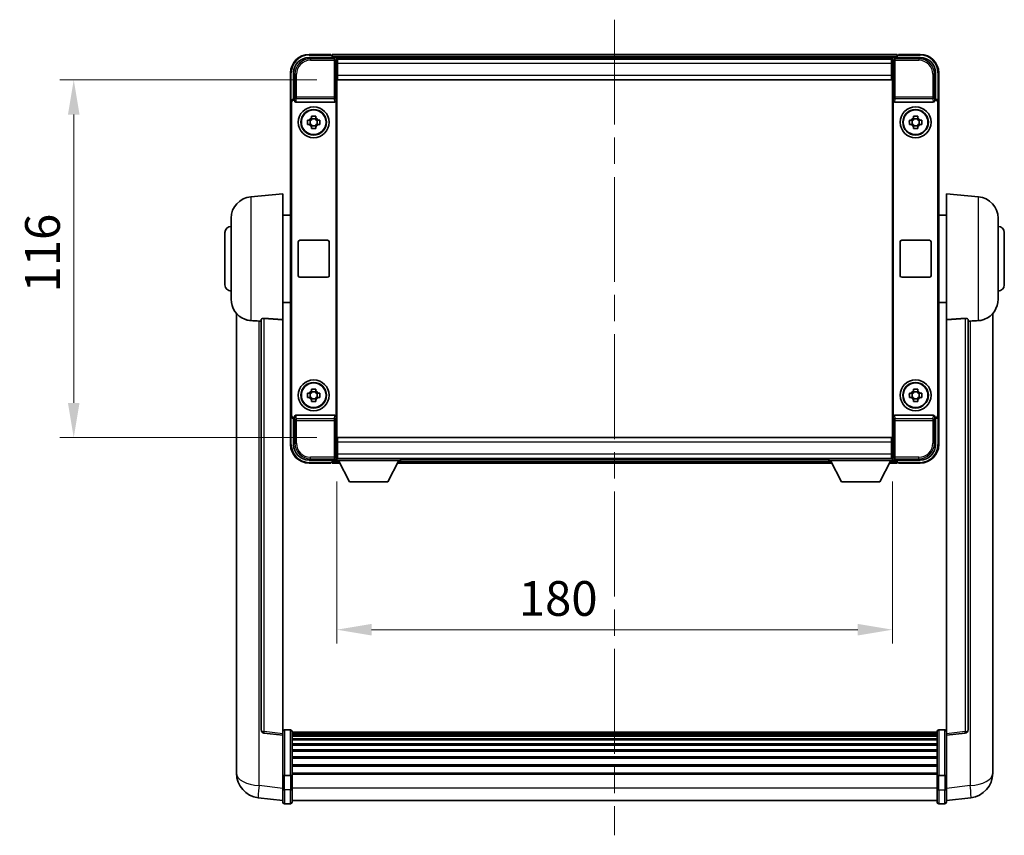
# Model space of a CAD drawing. Units: millimetres. Extents: x 0 to 9650, y 0 to 1686.
# Drawn here: x 3735 to 4054, y 445 to 709 of the extents above; entities that cross this region are included whole.
import ezdxf

# ---------------------------------------------------------------- set-up
doc = ezdxf.new("R2010")
doc.units = ezdxf.units.MM
doc.header["$LTSCALE"] = 6
doc.linetypes.add('CHAIN', pattern=[0.3543, 0.2362, -0.0295, 0.0591, -0.0295])
doc.layers.get('Defpoints').update_dxf_attribs({"lineweight": 25})
for name, color, linetype, lineweight in [('Centerline (ISO)', 131, 'Continuous', 18), ('Dimension (ISO)', 7, 'Continuous', 18), ('Visible (ISO)', 7, 'Continuous', 35), ('Visible Narrow (ISO)', 7, 'Continuous', 25)]:
    doc.layers.add(name, color=color, linetype=linetype, lineweight=lineweight)
doc.styles.add('Note Text (TK)', font='txt')
doc.dimstyles.new('Default - Method 1b (TK)', dxfattribs={"dimscale": 6, "dimtxt": 2.5, "dimasz": 2.5, "dimexe": 1, "dimexo": 1.5, "dimgap": 1, "dimtad": 1, "dimtoh": 1, "dimrnd": 1e-08, "dimdsep": 46, "dimtxsty": 'Note Text (TK)', "dimcen": 0.09, "dimdle": 5, "dimclrd": 100, "dimclre": 100, "dimclrt": 7, "dimadec": 1, "dimazin": 1, "dimtfac": 1, "dimtmove": 0, "dimatfit": 3, "dimfxl": 1, "dimtolj": 1, "dimlwd": -1, "dimlwe": -1, "dimarcsym": 0})

# ---------------------------------------------------------------- blocks, each defined once
blk = doc.blocks.new('*D78')
at = {"layer": 'Defpoints', "color": 0}
for p in [(3837.73, 689.69), (3752.23, 573.69), (3837.73, 573.69)]:
    blk.add_point(p, dxfattribs=at)
at = {"layer": 'Dimension (ISO)', "color": 100}
for p, q in [((3830.98, 689.69), (3747.73, 689.69)), ((3752.23, 678.44), (3752.23, 584.94)), ((3830.98, 573.69), (3747.73, 573.69))]:
    blk.add_line(p, q, dxfattribs=at)
for points in [[(3750.36, 678.44), (3754.11, 678.44), (3752.23, 689.69)], [(3750.36, 584.94), (3754.11, 584.94), (3752.23, 573.69)]]:
    blk.add_solid(points, dxfattribs=at)
at = {"layer": 'Dimension (ISO)', "color": 7, "insert": (3742.11, 620.73), "char_height": 11.25, "attachment_point": 4, "rotation": 90, "style": 'Note Text (TK)'}
blk.add_mtext('\\A1;116', dxfattribs=at)
blk = doc.blocks.new('*D79')
at = {"layer": 'Defpoints', "color": 0}
for p in [(3837.48, 566.24), (4017.48, 566.24), (4017.48, 511.44)]:
    blk.add_point(p, dxfattribs=at)
at = {"layer": 'Dimension (ISO)', "color": 100}
for p, q in [((3837.48, 559.49), (3837.48, 506.94)), ((4017.48, 559.49), (4017.48, 506.94)), ((3848.73, 511.44), (4006.23, 511.44))]:
    blk.add_line(p, q, dxfattribs=at)
for points in [[(3848.73, 513.31), (3848.73, 509.56), (3837.48, 511.44)], [(4006.23, 513.31), (4006.23, 509.56), (4017.48, 511.44)]]:
    blk.add_solid(points, dxfattribs=at)
at = {"layer": 'Dimension (ISO)', "color": 7, "insert": (3896.41, 521.56), "char_height": 11.25, "attachment_point": 4, "style": 'Note Text (TK)'}
blk.add_mtext('\\A1;180', dxfattribs=at)

msp = doc.modelspace()

# ---------------------------------------------------------------- linework, layer by layer
at = {"layer": 'Centerline (ISO)', "linetype": 'CHAIN', "ltscale": 23.990969}
msp.add_line((3927.4809, 709.188), (3927.4809, 444.7772), dxfattribs=at)
at = {"layer": 'Visible (ISO)'}
for p, q in [((3828.4779, 696.938), (3836.9812, 696.938)), ((3835.4809, 697.938), (3828.4809, 697.938)), ((3835.4809, 697.938), (3835.4809, 697.738)), ((3835.7309, 697.738), (3835.4809, 697.738)), ((4018.9809, 697.938), (3835.9809, 697.938)), ((3835.9809, 697.638), (3835.9809, 697.938)), ((3835.9809, 697.638), (3835.9809, 697.188)), ((3835.9809, 697.488), (3835.9809, 696.938)), ((4017.5478, 696.688), (3837.4141, 696.688)), ((3837.4809, 696.4383), (3837.4809, 690.938)), ((3837.7309, 696.438), (3837.4809, 696.438)), ((3837.4809, 695.438), (3837.7309, 695.438)), ((3837.7309, 694.938), (3837.7309, 696.438)), ((4017.2309, 696.438), (3837.7309, 696.438)), ((4017.4809, 696.438), (4017.2309, 696.438)), ((4017.2309, 696.438), (4017.2309, 694.938)), ((4017.2309, 695.438), (4017.4809, 695.438)), ((4017.4809, 690.938), (4017.4809, 696.4383)), ((4017.9806, 696.938), (4026.484, 696.938)), ((4018.9809, 697.938), (4018.9809, 697.638)), ((4018.9809, 697.188), (4018.9809, 697.638)), ((4018.9809, 696.938), (4018.9809, 697.488)), ((4019.4809, 697.738), (4019.2309, 697.738)), ((4026.4809, 697.938), (4019.4809, 697.938)), ((4019.4809, 697.738), (4019.4809, 697.938)), ((3837.7309, 692.838), (3837.4809, 692.838)), ((3837.7309, 694.938), (3837.7309, 691.188)), ((4017.2309, 691.188), (4017.2309, 694.938)), ((4017.2309, 693.5085), (4017.4105, 693.688)), ((4017.4809, 692.838), (4017.2309, 692.838)), ((4017.4105, 693.688), (4017.4105, 692.838)), ((4017.4809, 693.688), (4017.4105, 693.688)), ((3822.4809, 691.938), (3822.4809, 682.4386)), ((3823.4809, 683.438), (3823.4809, 691.9411)), ((3837.4809, 690.938), (3837.4809, 572.438)), ((3837.7309, 689.688), (3837.7309, 691.188)), ((4017.2309, 689.688), (3837.7309, 689.688)), ((4017.2309, 691.188), (4017.2309, 689.688)), ((4017.4809, 572.438), (4017.4809, 690.938)), ((4031.4809, 691.9411), (4031.4809, 683.438)), ((4032.4809, 682.4386), (4032.4809, 691.938)), ((3823.4803, 683.438), (3823.4809, 683.438)), ((3823.4809, 683.438), (3823.7428, 683.1761)), ((3823.7422, 683.1761), (3823.7428, 683.1761)), ((3823.7428, 683.1761), (3823.7428, 682.9497)), ((3837.219, 580.4263), (3837.219, 682.9497)), ((4017.7428, 682.9497), (4017.7428, 580.4263)), ((4031.4809, 683.438), (4031.219, 683.1761)), ((4031.219, 682.9497), (4031.219, 683.1761)), ((4031.219, 683.1761), (4031.2196, 683.1761)), ((4031.4809, 683.438), (4031.4815, 683.438)), ((3822.4809, 580.9374), (3822.4809, 682.4386)), ((3822.7428, 581.1993), (3822.7428, 682.1767)), ((3824.2388, 682.438), (3836.7231, 682.438)), ((4018.2388, 682.438), (4030.7231, 682.438)), ((4032.219, 682.1767), (4032.219, 581.1993)), ((4032.4809, 682.4386), (4032.4809, 580.9374)), ((3827.9703, 676.6547), (3828.5891, 676.6547)), ((3828.8242, 676.6547), (3828.8242, 675.2213)), ((3829.2643, 677.3298), (3829.2643, 677.9487)), ((3830.6976, 677.0948), (3829.2643, 677.0948)), ((3830.6976, 677.9487), (3830.6976, 677.3298)), ((3831.1377, 676.6547), (3831.1377, 675.2213)), ((3831.3727, 676.6547), (3831.9916, 676.6547)), ((4022.9703, 676.6547), (4023.5891, 676.6547)), ((4023.8242, 676.6547), (4023.8242, 675.2213)), ((4024.2643, 677.3298), (4024.2643, 677.9487)), ((4025.6976, 677.0948), (4024.2643, 677.0948)), ((4025.6976, 677.9487), (4025.6976, 677.3298)), ((4026.1377, 676.6547), (4026.1377, 675.2213)), ((4026.3727, 676.6547), (4026.9916, 676.6547)), ((3828.5891, 675.2213), (3827.9703, 675.2213)), ((3829.2643, 674.7812), (3830.6976, 674.7812)), ((3829.2643, 673.9273), (3829.2643, 674.5462)), ((3830.6976, 674.5462), (3830.6976, 673.9273)), ((3831.9916, 675.2213), (3831.3727, 675.2213)), ((4023.5891, 675.2213), (4022.9703, 675.2213)), ((4024.2643, 674.7812), (4025.6976, 674.7812)), ((4024.2643, 673.9273), (4024.2643, 674.5462)), ((4025.6976, 674.5462), (4025.6976, 673.9273)), ((4026.9916, 675.2213), (4026.3727, 675.2213)), ((3809.6208, 651.7816), (3819.9809, 652.688)), ((3819.9809, 652.688), (3819.9809, 611.9254)), ((4034.9809, 611.9254), (4034.9809, 652.688)), ((4045.341, 651.7816), (4034.9809, 652.688)), ((3803.2309, 618.5678), (3803.2309, 644.8083)), ((3819.9809, 645.838), (3822.4809, 645.838)), ((4034.9809, 645.838), (4032.4809, 645.838)), ((4051.7309, 644.8083), (4051.7309, 618.5678)), ((3801.2309, 623.188), (3801.2309, 640.188)), ((4053.7309, 640.188), (4053.7309, 623.188)), ((3824.9809, 626.188), (3824.9809, 637.188)), ((3825.4809, 637.688), (3834.4809, 637.688)), ((3834.9809, 637.188), (3834.9809, 626.188)), ((4019.9809, 626.188), (4019.9809, 637.188)), ((4020.4809, 637.688), (4029.4809, 637.688)), ((4029.9809, 637.188), (4029.9809, 626.188)), ((3834.4809, 625.688), (3825.4809, 625.688)), ((4029.4809, 625.688), (4020.4809, 625.688)), ((3819.9809, 617.538), (3822.4809, 617.538)), ((4034.9809, 617.538), (4032.4809, 617.538)), ((3804.9809, 613.9377), (3804.9809, 469.7915)), ((4049.9809, 469.7915), (4049.9809, 613.9377)), ((3812.9809, 612.0226), (3812.9809, 478.9238)), ((3819.9809, 477.6886), (3819.9809, 611.9254)), ((4034.9809, 611.9254), (4034.9809, 477.6886)), ((4041.9809, 478.9238), (4041.9809, 612.0226)), ((3827.9703, 588.1547), (3828.5891, 588.1547)), ((3828.8242, 588.1547), (3828.8242, 586.7213)), ((3829.2643, 588.8298), (3829.2643, 589.4487)), ((3830.6976, 588.5948), (3829.2643, 588.5948)), ((3830.6976, 589.4487), (3830.6976, 588.8298)), ((3831.1377, 588.1547), (3831.1377, 586.7213)), ((3831.3727, 588.1547), (3831.9916, 588.1547)), ((4022.9703, 588.1547), (4023.5891, 588.1547)), ((4023.8242, 588.1547), (4023.8242, 586.7213)), ((4024.2643, 588.8298), (4024.2643, 589.4487)), ((4025.6976, 588.5948), (4024.2643, 588.5948)), ((4025.6976, 589.4487), (4025.6976, 588.8298)), ((4026.1377, 588.1547), (4026.1377, 586.7213)), ((4026.3727, 588.1547), (4026.9916, 588.1547)), ((3828.5891, 586.7213), (3827.9703, 586.7213)), ((3829.2643, 586.2812), (3830.6976, 586.2812)), ((3829.2643, 585.4273), (3829.2643, 586.0462)), ((3830.6976, 586.0462), (3830.6976, 585.4273)), ((3831.9916, 586.7213), (3831.3727, 586.7213)), ((4023.5891, 586.7213), (4022.9703, 586.7213)), ((4024.2643, 586.2812), (4025.6976, 586.2812)), ((4024.2643, 585.4273), (4024.2643, 586.0462)), ((4025.6976, 586.0462), (4025.6976, 585.4273)), ((4026.9916, 586.7213), (4026.3727, 586.7213)), ((3822.4809, 580.9374), (3822.4809, 571.438)), ((3836.7231, 580.938), (3824.2388, 580.938)), ((4030.7231, 580.938), (4018.2388, 580.938)), ((4032.4809, 571.438), (4032.4809, 580.9374)), ((3823.4809, 579.938), (3823.4803, 579.938)), ((3823.4809, 579.938), (3823.7428, 580.1999)), ((3823.4809, 571.435), (3823.4809, 579.938)), ((3823.7428, 580.1999), (3823.7422, 580.1999)), ((3823.7428, 580.4263), (3823.7428, 580.1999)), ((4031.219, 580.1999), (4031.219, 580.4263)), ((4031.4809, 579.938), (4031.219, 580.1999)), ((4031.2196, 580.1999), (4031.219, 580.1999)), ((4031.4815, 579.938), (4031.4809, 579.938)), ((4031.4809, 579.938), (4031.4809, 571.435)), ((3837.4809, 572.438), (3837.4809, 566.9377)), ((3837.7309, 573.688), (4017.2309, 573.688)), ((3837.7309, 572.188), (3837.7309, 573.688)), ((3837.7309, 572.188), (3837.7309, 568.438)), ((4017.2309, 573.688), (4017.2309, 572.188)), ((4017.2309, 568.438), (4017.2309, 572.188)), ((4017.4809, 566.9377), (4017.4809, 572.438)), ((3837.4809, 570.538), (3837.7309, 570.538)), ((3837.7309, 567.938), (3837.4809, 567.938)), ((3837.7309, 566.938), (3837.7309, 568.438)), ((4017.2309, 570.538), (4017.4809, 570.538)), ((4017.2309, 568.438), (4017.2309, 566.938)), ((4017.4809, 567.938), (4017.2309, 567.938)), ((3836.9812, 566.438), (3828.4779, 566.438)), ((3828.4809, 565.438), (3835.4809, 565.438)), ((3835.4809, 565.638), (3835.4809, 565.438)), ((3835.4809, 565.638), (3835.7309, 565.638)), ((3835.9809, 566.438), (3835.9809, 565.888)), ((3835.9809, 566.188), (3835.9809, 565.738)), ((3835.9809, 565.438), (3835.9809, 565.738)), ((3835.9809, 565.438), (3838.3925, 565.438)), ((3837.4141, 566.688), (3837.4809, 566.688)), ((3837.4809, 566.938), (3837.7309, 566.938)), ((3837.4809, 566.938), (3837.4809, 566.238)), ((3837.4809, 566.938), (3858.0809, 566.938)), ((3837.4809, 566.238), (3858.0809, 566.238)), ((3837.7309, 566.938), (4017.2309, 566.938)), ((3841.5309, 559.338), (3837.9809, 566.238)), ((3854.0309, 559.338), (3857.5809, 566.238)), ((3857.1693, 565.438), (3997.7925, 565.438)), ((3858.0809, 566.938), (3858.0809, 566.238)), ((3858.0809, 566.688), (3996.8809, 566.688)), ((3996.8809, 566.938), (3996.8809, 566.238)), ((3996.8809, 566.938), (4017.4809, 566.938)), ((3996.8809, 566.238), (4017.4809, 566.238)), ((4000.9309, 559.338), (3997.3809, 566.238)), ((4013.4309, 559.338), (4016.9809, 566.238)), ((4016.5693, 565.438), (4018.9809, 565.438)), ((4017.2309, 566.938), (4017.4809, 566.938)), ((4017.4809, 566.938), (4017.4809, 566.238)), ((4017.4809, 566.688), (4017.5478, 566.688)), ((4026.484, 566.438), (4017.9806, 566.438)), ((4018.9809, 565.888), (4018.9809, 566.438)), ((4018.9809, 565.738), (4018.9809, 566.188)), ((4018.9809, 565.738), (4018.9809, 565.438)), ((4019.2309, 565.638), (4019.4809, 565.638)), ((4019.4809, 565.438), (4019.4809, 565.638)), ((4019.4809, 565.438), (4026.4809, 565.438)), ((3841.5309, 559.338), (3854.0309, 559.338)), ((4000.9309, 559.338), (4013.4309, 559.338)), ((3822.4809, 478.9497), (3820.4809, 478.9497)), ((4032.4809, 478.9497), (4034.4809, 478.9497)), ((3819.9809, 477.2039), (3813.863, 477.9308)), ((3819.9809, 477.6886), (3819.9809, 477.2039)), ((3819.9809, 477.2039), (3819.9809, 465.0336)), ((3822.9809, 478.4497), (3822.9809, 464.2577)), ((4031.9809, 478.1797), (3822.9809, 478.1797)), ((4031.9809, 477.9481), (3822.9809, 477.9481)), ((4031.9809, 477.9363), (3822.9809, 477.9363)), ((4031.9809, 477.6648), (3822.9809, 477.6648)), ((4031.9809, 477.2136), (3822.9809, 477.2136)), ((4031.9809, 476.9034), (3822.9809, 476.9034)), ((4031.9809, 476.0334), (3822.9809, 476.0334)), ((4031.9809, 475.687), (3822.9809, 475.687)), ((4031.9809, 464.2577), (4031.9809, 478.4497)), ((4034.9809, 477.2039), (4041.0989, 477.9308)), ((4034.9809, 477.2039), (4034.9809, 477.6886)), ((4034.9809, 465.0336), (4034.9809, 477.2039)), ((4031.9809, 474.4317), (3822.9809, 474.4317)), ((4031.9809, 474.0526), (3822.9809, 474.0526)), ((4031.9809, 472.4572), (3822.9809, 472.4572)), ((3804.9809, 467.7264), (3804.9809, 469.7915)), ((4031.9809, 472.0499), (3822.9809, 472.0499)), ((4031.9809, 470.1697), (3822.9809, 470.1697)), ((4031.9809, 469.7397), (3822.9809, 469.7397)), ((4049.9809, 469.7915), (4049.9809, 467.7264)), ((3804.9809, 466.7), (3804.9809, 464.9055)), ((4031.9809, 467.6389), (3822.9809, 467.6389)), ((4031.9809, 467.1922), (3822.9809, 467.1922)), ((4049.9809, 464.9055), (4049.9809, 466.7)), ((3819.9809, 464.2577), (3819.9809, 465.0336)), ((3819.9809, 464.2577), (3819.9809, 459.7772)), ((3822.4809, 464.1559), (3820.4809, 464.1559)), ((4031.9809, 464.9416), (3822.9809, 464.9416)), ((4031.9809, 464.5712), (3822.9809, 464.5712)), ((3822.9809, 459.7772), (3822.9809, 464.2577)), ((4031.9809, 464.2577), (4031.9809, 459.7772)), ((4032.4809, 464.1559), (4034.4809, 464.1559)), ((4034.9809, 465.0336), (4034.9809, 464.2577)), ((4034.9809, 459.7772), (4034.9809, 464.2577)), ((3819.9809, 455.5272), (3819.9809, 459.7772)), ((3822.9809, 459.7772), (3822.9809, 455.5272)), ((4031.9809, 455.5272), (4031.9809, 459.7772)), ((4034.9809, 459.7772), (4034.9809, 455.5272)), ((3819.9809, 456.012), (3812.0316, 456.962)), ((4034.9809, 456.012), (4042.9303, 456.962)), ((3822.4809, 455.0272), (3820.4809, 455.0272)), ((4031.9809, 456.0272), (3822.9809, 456.0272)), ((4032.4809, 455.0272), (4034.4809, 455.0272))]:
    msp.add_line(p, q, dxfattribs=at)
for centre, radius in [((3829.9809, 675.938), 5), ((3829.9809, 675.938), 4.15), ((3829.9809, 675.938), 4.0013), ((4024.9809, 675.938), 5), ((4024.9809, 675.938), 4.15), ((4024.9809, 675.938), 4.0013), ((3829.9809, 587.438), 5), ((3829.9809, 587.438), 4.15), ((3829.9809, 587.438), 4.0013), ((4024.9809, 587.438), 5), ((4024.9809, 587.438), 4.15), ((4024.9809, 587.438), 4.0013)]:
    msp.add_circle(centre, radius, dxfattribs=at)
for centre, radius, start, end in [((3828.4809, 691.938), 6, 90, 180), ((3835.7309, 697.488), 0.25, 0, 53.130102), ((4019.2309, 697.488), 0.25, 126.869898, 180), ((4026.4809, 691.938), 6, 0, 90), ((3829.9809, 675.938), 1.5655, 117.245031, 152.754969), ((3829.9809, 675.938), 1.5655, 27.245031, 62.754969), ((4024.9809, 675.938), 1.5655, 117.245031, 152.754969), ((4024.9809, 675.938), 1.5655, 27.245031, 62.754969), ((3829.9809, 675.938), 1.5655, 207.245031, 242.754969), ((3829.9809, 675.938), 1.5655, 297.245031, 332.754969), ((4024.9809, 675.938), 1.5655, 207.245031, 242.754969), ((4024.9809, 675.938), 1.5655, 297.245031, 332.754969), ((3810.2309, 644.8083), 7, 95, 180), ((4044.7309, 644.8083), 7, 0, 85), ((3803.2309, 640.188), 2, 90, 180), ((4051.7309, 640.188), 2, 0, 90), ((3825.4809, 637.188), 0.5, 90, 180), ((3834.4809, 637.188), 0.5, 0, 90), ((4020.4809, 637.188), 0.5, 90, 180), ((4029.4809, 637.188), 0.5, 0, 90), ((3825.4809, 626.188), 0.5, 180, 270), ((3834.4809, 626.188), 0.5, 270, 0), ((4020.4809, 626.188), 0.5, 180, 270), ((4029.4809, 626.188), 0.5, 270, 0), ((3803.2309, 623.188), 2, 180, 270), ((4051.7309, 623.188), 2, 270, 0), ((3810.2309, 618.5678), 7, 180, 248.257044), ((4044.7309, 618.5678), 7, 291.742956, 0), ((3829.9809, 587.438), 1.5655, 117.245031, 152.754969), ((3829.9809, 587.438), 1.5655, 27.245031, 62.754969), ((4024.9809, 587.438), 1.5655, 117.245031, 152.754969), ((4024.9809, 587.438), 1.5655, 27.245031, 62.754969), ((3829.9809, 587.438), 1.5655, 207.245031, 242.754969), ((3829.9809, 587.438), 1.5655, 297.245031, 332.754969), ((4024.9809, 587.438), 1.5655, 207.245031, 242.754969), ((4024.9809, 587.438), 1.5655, 297.245031, 332.754969), ((3828.4809, 571.438), 6, 180, 270), ((4026.4809, 571.438), 6, 270, 0), ((3835.7309, 565.888), 0.25, 306.869898, 0), ((4019.2309, 565.888), 0.25, 180, 233.130102), ((3813.9809, 478.9238), 1, 180, 263.22423), ((3820.4809, 478.4497), 0.5, 90, 180), ((3822.4809, 478.4497), 0.5, 0, 90), ((4032.4809, 478.4497), 0.5, 90, 180), ((4034.4809, 478.4497), 0.5, 0, 90), ((4040.9809, 478.9238), 1, 276.77577, 0), ((3812.9809, 464.9055), 8, 180, 263.184806), ((4041.9809, 464.9055), 8, 276.815194, 0), ((3820.4809, 455.5272), 0.5, 180, 270), ((3822.4809, 455.5272), 0.5, 270, 0), ((4032.4809, 455.5272), 0.5, 180, 270), ((4034.4809, 455.5272), 0.5, 270, 0)]:
    msp.add_arc(centre, radius, start, end, dxfattribs=at)
for centre, major_axis, ratio, start_param, end_param in [((3828.484, 691.935), (-3.5398, 3.5398), 0.99878277, 5.49839613, 7.06797448), ((3836.9806, 696.4377), (0.354, 0.354), 0.99878277, 5.49839613, 7.06797448), ((4017.9812, 696.4377), (-0.354, 0.354), 0.99878277, 5.49839613, 7.06797448), ((4026.4779, 691.935), (3.5398, 3.5398), 0.99878277, 5.49839613, 7.06797448), ((3823.4815, 682.4374), (-0.708, 0.708), 0.99878277, 5.49839613, 7.06797448), ((3823.7435, 682.1755), (-0.708, 0.708), 0.99878277, 5.49839613, 7.06797448), ((3824.2431, 682.9542), (-0.0697, -0.5117), 0.96815944, 4.8522561, 6.41439087), ((3836.7187, 682.9542), (0.0697, -0.5117), 0.96815944, 6.15197975, 7.71411451), ((4018.2431, 682.9542), (-0.0697, -0.5117), 0.96815944, 4.8522561, 6.41439087), ((4030.7187, 682.9542), (0.0697, -0.5117), 0.96815944, 6.15197975, 7.71411451), ((4031.2184, 682.1755), (0.708, 0.708), 0.99878277, 5.49839613, 7.06797448), ((4031.4803, 682.4374), (0.708, 0.708), 0.99878277, 5.49839613, 7.06797448), ((3823.4815, 580.9386), (-0.708, -0.708), 0.99878277, 5.49839613, 7.06797448), ((3823.7435, 581.2005), (-0.708, -0.708), 0.99878277, 5.49839613, 7.06797448), ((3824.2431, 580.4219), (-0.0697, 0.5117), 0.96815944, 6.15197975, 7.71411451), ((3836.7187, 580.4219), (0.0697, 0.5117), 0.96815944, 4.8522561, 6.41439087), ((4018.2431, 580.4219), (-0.0697, 0.5117), 0.96815944, 6.15197975, 7.71411451), ((4030.7187, 580.4219), (0.0697, 0.5117), 0.96815944, 4.8522561, 6.41439087), ((4031.2184, 581.2005), (0.708, -0.708), 0.99878277, 5.49839613, 7.06797448), ((4031.4803, 580.9386), (0.708, -0.708), 0.99878277, 5.49839613, 7.06797448), ((3828.484, 571.4411), (-3.5398, -3.5398), 0.99878277, 5.49839613, 7.06797448), ((4026.4779, 571.4411), (3.5398, -3.5398), 0.99878277, 5.49839613, 7.06797448), ((3836.9806, 566.9383), (0.354, -0.354), 0.99878277, 5.49839613, 7.06797448), ((4017.9812, 566.9383), (-0.354, -0.354), 0.99878277, 5.49839613, 7.06797448)]:
    msp.add_ellipse(centre, major_axis=major_axis, ratio=ratio, start_param=start_param, end_param=end_param, dxfattribs=at)
for points, knots in [([(3835.7309, 697.738), (3835.7668, 697.738), (3835.8045, 697.7299), (3835.8534, 697.7066), (3835.8677, 697.6979), (3835.8809, 697.688)], [0.1703131202, 0.1703131202, 0.1703131202, 0.1703131202, 0.1810677517, 0.1810677517, 0.1858570013, 0.1858570013, 0.1858570013, 0.1858570013]), ([(4019.0809, 697.688), (4019.0942, 697.6979), (4019.1085, 697.7066), (4019.1574, 697.7299), (4019.1951, 697.738), (4019.2309, 697.738)], [0.0412271589, 0.0412271589, 0.0412271589, 0.0412271589, 0.0460164086, 0.0460164086, 0.0567710401, 0.0567710401, 0.0567710401, 0.0567710401]), ([(3827.9703, 675.2213), (3827.9629, 675.4681), (3827.9595, 675.7117), (3827.9595, 676.1644), (3827.9629, 676.4079), (3827.9703, 676.6547)], [4.331071921, 4.331071921, 4.331071921, 4.331071921, 4.398975087, 4.398975087, 4.466878254, 4.466878254, 4.466878254, 4.466878254]), ([(3829.2643, 677.9487), (3829.5111, 677.956), (3829.7546, 677.9594), (3830.2073, 677.9594), (3830.4508, 677.956), (3830.6976, 677.9487)], [4.331071921, 4.331071921, 4.331071921, 4.331071921, 4.398975087, 4.398975087, 4.466878254, 4.466878254, 4.466878254, 4.466878254]), ([(3831.9916, 676.6547), (3831.9989, 676.4079), (3832.0023, 676.1644), (3832.0023, 675.7117), (3831.9989, 675.4681), (3831.9916, 675.2213)], [4.331071921, 4.331071921, 4.331071921, 4.331071921, 4.398975087, 4.398975087, 4.466878254, 4.466878254, 4.466878254, 4.466878254]), ([(4022.9703, 675.2213), (4022.9629, 675.4681), (4022.9595, 675.7117), (4022.9595, 676.1644), (4022.9629, 676.4079), (4022.9703, 676.6547)], [4.331071921, 4.331071921, 4.331071921, 4.331071921, 4.398975087, 4.398975087, 4.466878254, 4.466878254, 4.466878254, 4.466878254]), ([(4024.2643, 677.9487), (4024.5111, 677.956), (4024.7546, 677.9594), (4025.2073, 677.9594), (4025.4508, 677.956), (4025.6976, 677.9487)], [4.331071921, 4.331071921, 4.331071921, 4.331071921, 4.398975087, 4.398975087, 4.466878254, 4.466878254, 4.466878254, 4.466878254]), ([(4026.9916, 676.6547), (4026.9989, 676.4079), (4027.0023, 676.1644), (4027.0023, 675.7117), (4026.9989, 675.4681), (4026.9916, 675.2213)], [4.331071921, 4.331071921, 4.331071921, 4.331071921, 4.398975087, 4.398975087, 4.466878254, 4.466878254, 4.466878254, 4.466878254]), ([(3830.6976, 673.9273), (3830.4508, 673.92), (3830.2073, 673.9166), (3829.7546, 673.9166), (3829.5111, 673.92), (3829.2643, 673.9273)], [4.331071921, 4.331071921, 4.331071921, 4.331071921, 4.398975087, 4.398975087, 4.466878254, 4.466878254, 4.466878254, 4.466878254]), ([(4025.6976, 673.9273), (4025.4508, 673.92), (4025.2073, 673.9166), (4024.7546, 673.9166), (4024.5111, 673.92), (4024.2643, 673.9273)], [4.331071921, 4.331071921, 4.331071921, 4.331071921, 4.398975087, 4.398975087, 4.466878254, 4.466878254, 4.466878254, 4.466878254]), ([(3807.6378, 612.0658), (3807.75, 612.0211), (3807.8655, 611.979), (3808.4949, 611.7719), (3809.0455, 611.6662), (3809.6208, 611.6339)], [-4.49329069, -4.49329069, -4.49329069, -4.49329069, -4.442199692, -4.442199692, -4.222488194, -4.222488194, -4.222488194, -4.222488194]), ([(3809.6208, 611.6339), (3809.6244, 611.6337), (3809.628, 611.6335), (3810.4705, 611.5862), (3811.3906, 611.5316), (3812.2837, 611.4577)], [2.102258604, 2.102258604, 2.102258604, 2.102258604, 2.10340374, 2.10340374, 2.370180755, 2.370180755, 2.370180755, 2.370180755]), ([(3812.9809, 612.0226), (3812.9812, 612.0656), (3813.0005, 612.1112), (3813.0921, 612.2072), (3813.1731, 612.257), (3813.3554, 612.3208), (3813.4491, 612.3439), (3813.6124, 612.3633), (3813.6706, 612.3672), (3813.7841, 612.369), (3813.8391, 612.3674), (3813.8938, 612.3634)], [0.192845303, 0.192845303, 0.192845303, 0.192845303, 0.240507365, 0.240507365, 0.297130074, 0.297130074, 0.334079186, 0.334079186, 0.352553742, 0.352553742, 0.369009283, 0.369009283, 0.369009283, 0.369009283]), ([(4041.0681, 612.3634), (4041.1228, 612.3674), (4041.1778, 612.369), (4041.2913, 612.3672), (4041.3495, 612.3633), (4041.5128, 612.3439), (4041.6065, 612.3208), (4041.7887, 612.257), (4041.8698, 612.2072), (4041.9614, 612.1112), (4041.9807, 612.0656), (4041.9809, 612.0226)], [0.3759847, 0.3759847, 0.3759847, 0.3759847, 0.392440242, 0.392440242, 0.410914798, 0.410914798, 0.44786391, 0.44786391, 0.504486619, 0.504486619, 0.552148681, 0.552148681, 0.552148681, 0.552148681]), ([(4042.6782, 611.4577), (4043.5713, 611.5316), (4044.4913, 611.5862), (4045.3338, 611.6335), (4045.3374, 611.6337), (4045.341, 611.6339)], [2.57632281, 2.57632281, 2.57632281, 2.57632281, 2.843099825, 2.843099825, 2.844244962, 2.844244962, 2.844244962, 2.844244962]), ([(4045.341, 611.6339), (4045.8557, 611.6628), (4046.3502, 611.7503), (4046.9898, 611.941), (4047.16, 612.0005), (4047.3241, 612.066)], [-8.358650844, -8.358650844, -8.358650844, -8.358650844, -8.190003506, -8.190003506, -8.126003536, -8.126003536, -8.126003536, -8.126003536]), ([(3827.9703, 586.7213), (3827.9629, 586.9681), (3827.9595, 587.2117), (3827.9595, 587.6644), (3827.9629, 587.9079), (3827.9703, 588.1547)], [4.331071921, 4.331071921, 4.331071921, 4.331071921, 4.398975087, 4.398975087, 4.466878254, 4.466878254, 4.466878254, 4.466878254]), ([(3829.2643, 589.4487), (3829.5111, 589.456), (3829.7546, 589.4594), (3830.2073, 589.4594), (3830.4508, 589.456), (3830.6976, 589.4487)], [4.331071921, 4.331071921, 4.331071921, 4.331071921, 4.398975087, 4.398975087, 4.466878254, 4.466878254, 4.466878254, 4.466878254]), ([(3831.9916, 588.1547), (3831.9989, 587.9079), (3832.0023, 587.6644), (3832.0023, 587.2117), (3831.9989, 586.9681), (3831.9916, 586.7213)], [4.331071921, 4.331071921, 4.331071921, 4.331071921, 4.398975087, 4.398975087, 4.466878254, 4.466878254, 4.466878254, 4.466878254]), ([(4022.9703, 586.7213), (4022.9629, 586.9681), (4022.9595, 587.2117), (4022.9595, 587.6644), (4022.9629, 587.9079), (4022.9703, 588.1547)], [4.331071921, 4.331071921, 4.331071921, 4.331071921, 4.398975087, 4.398975087, 4.466878254, 4.466878254, 4.466878254, 4.466878254]), ([(4024.2643, 589.4487), (4024.5111, 589.456), (4024.7546, 589.4594), (4025.2073, 589.4594), (4025.4508, 589.456), (4025.6976, 589.4487)], [4.331071921, 4.331071921, 4.331071921, 4.331071921, 4.398975087, 4.398975087, 4.466878254, 4.466878254, 4.466878254, 4.466878254]), ([(4026.9916, 588.1547), (4026.9989, 587.9079), (4027.0023, 587.6644), (4027.0023, 587.2117), (4026.9989, 586.9681), (4026.9916, 586.7213)], [4.331071921, 4.331071921, 4.331071921, 4.331071921, 4.398975087, 4.398975087, 4.466878254, 4.466878254, 4.466878254, 4.466878254]), ([(3830.6976, 585.4273), (3830.4508, 585.42), (3830.2073, 585.4166), (3829.7546, 585.4166), (3829.5111, 585.42), (3829.2643, 585.4273)], [4.331071921, 4.331071921, 4.331071921, 4.331071921, 4.398975087, 4.398975087, 4.466878254, 4.466878254, 4.466878254, 4.466878254]), ([(4025.6976, 585.4273), (4025.4508, 585.42), (4025.2073, 585.4166), (4024.7546, 585.4166), (4024.5111, 585.42), (4024.2643, 585.4273)], [4.331071921, 4.331071921, 4.331071921, 4.331071921, 4.398975087, 4.398975087, 4.466878254, 4.466878254, 4.466878254, 4.466878254]), ([(3835.8809, 565.688), (3835.8677, 565.6781), (3835.8534, 565.6694), (3835.8045, 565.6462), (3835.7668, 565.638), (3835.7309, 565.638)], [0.0412271589, 0.0412271589, 0.0412271589, 0.0412271589, 0.0460164086, 0.0460164086, 0.0567710401, 0.0567710401, 0.0567710401, 0.0567710401]), ([(4019.2309, 565.638), (4019.1951, 565.638), (4019.1574, 565.6462), (4019.1085, 565.6694), (4019.0942, 565.6781), (4019.0809, 565.688)], [0.1703131202, 0.1703131202, 0.1703131202, 0.1703131202, 0.1810677517, 0.1810677517, 0.1858570013, 0.1858570013, 0.1858570013, 0.1858570013]), ([(3804.9809, 469.7915), (3804.9809, 469.6977), (3804.9812, 469.604), (3804.9843, 468.9873), (3804.9906, 468.4798), (3804.9906, 467.6187), (3804.9843, 467.2039), (3804.9812, 466.8112), (3804.9809, 466.7542), (3804.9809, 466.7)], [4.535339596, 4.535339596, 4.535339596, 4.535339596, 4.561894963, 4.561894963, 4.711051305, 4.711051305, 4.860207647, 4.860207647, 4.886763014, 4.886763014, 4.886763014, 4.886763014]), ([(4049.9809, 466.7), (4049.9809, 466.7542), (4049.9806, 466.8112), (4049.9776, 467.2039), (4049.9713, 467.6187), (4049.9713, 468.4798), (4049.9776, 468.9873), (4049.9806, 469.604), (4049.9809, 469.6977), (4049.9809, 469.7915)], [4.535339596, 4.535339596, 4.535339596, 4.535339596, 4.561894963, 4.561894963, 4.711051305, 4.711051305, 4.860207647, 4.860207647, 4.886763014, 4.886763014, 4.886763014, 4.886763014]), ([(3804.9846, 467.1695), (3804.9835, 467.2743), (3804.9824, 467.3849), (3804.9812, 467.5741), (3804.9809, 467.6494), (3804.9809, 467.7264)], [4.818278025, 4.818278025, 4.818278025, 4.818278025, 4.8602076466, 4.8602076466, 4.8867630138, 4.8867630138, 4.8867630138, 4.8867630138]), ([(4049.9809, 467.7264), (4049.9809, 467.6494), (4049.9806, 467.5741), (4049.9794, 467.3849), (4049.9784, 467.2743), (4049.9773, 467.1695)], [4.5353395957, 4.5353395957, 4.5353395957, 4.5353395957, 4.5618949629, 4.5618949629, 4.6038245845, 4.6038245845, 4.6038245845, 4.6038245845]), ([(3819.9809, 464.2577), (3819.9809, 464.2575), (3819.9809, 464.2572), (3819.9812, 464.2498), (3819.9853, 464.2425), (3820.0013, 464.2283), (3820.0131, 464.2213), (3820.0559, 464.2028), (3820.0945, 464.192), (3820.1884, 464.1744), (3820.2419, 464.1675), (3820.358, 464.1583), (3820.4191, 464.1559), (3820.4809, 464.1559)], [-0.0003347789, -0.0003347789, -0.0003347789, -0.0003347789, 0, 0, 0.011463002, 0.011463002, 0.0228675214, 0.0228675214, 0.0430502261, 0.0430502261, 0.0621538264, 0.0621538264, 0.0807455701, 0.0807455701, 0.0807455701, 0.0807455701]), ([(3822.9809, 464.2577), (3822.9809, 464.2575), (3822.9809, 464.2572), (3822.9807, 464.2498), (3822.9766, 464.2425), (3822.9606, 464.2283), (3822.9488, 464.2213), (3822.906, 464.2028), (3822.8674, 464.192), (3822.7735, 464.1744), (3822.72, 464.1675), (3822.6039, 464.1583), (3822.5428, 464.1559), (3822.4809, 464.1559)], [-0.0809227639, -0.0809227639, -0.0809227639, -0.0809227639, -0.0805886357, -0.0805886357, -0.0691479127, -0.0691479127, -0.0577655589, -0.0577655589, -0.0376220805, -0.0376220805, -0.0185556094, -0.0185556094, 0, 0, 0, 0]), ([(4032.4809, 464.1559), (4032.4191, 464.1559), (4032.358, 464.1583), (4032.2419, 464.1675), (4032.1884, 464.1744), (4032.0945, 464.192), (4032.0559, 464.2028), (4032.0131, 464.2213), (4032.0013, 464.2283), (4031.9853, 464.2425), (4031.9812, 464.2498), (4031.9809, 464.2572), (4031.9809, 464.2575), (4031.9809, 464.2577)], [-0.0807455701, -0.0807455701, -0.0807455701, -0.0807455701, -0.0621538264, -0.0621538264, -0.0430502261, -0.0430502261, -0.0228675214, -0.0228675214, -0.011463002, -0.011463002, 0, 0, 0.0003347789, 0.0003347789, 0.0003347789, 0.0003347789]), ([(4034.9809, 464.2577), (4034.9809, 464.2575), (4034.9809, 464.2572), (4034.9807, 464.2498), (4034.9766, 464.2425), (4034.9606, 464.2283), (4034.9488, 464.2213), (4034.906, 464.2028), (4034.8674, 464.192), (4034.7735, 464.1744), (4034.72, 464.1675), (4034.6039, 464.1583), (4034.5428, 464.1559), (4034.4809, 464.1559)], [-0.0809227639, -0.0809227639, -0.0809227639, -0.0809227639, -0.0805886357, -0.0805886357, -0.0691479127, -0.0691479127, -0.0577655589, -0.0577655589, -0.0376220805, -0.0376220805, -0.0185556094, -0.0185556094, 0, 0, 0, 0])]:
    msp.add_open_spline(points, degree=3, knots=knots, dxfattribs=at)
for points, weights in [([(3829.2643, 676.6547), (3828.999, 676.6547), (3828.5891, 676.6547)], [1.35956394726, 1.22656475141, 1.03074466748]), ([(3829.2643, 677.3298), (3829.2643, 676.92), (3829.2643, 676.6547)], [1.03074466748, 1.22656475141, 1.35956394726]), ([(3830.6976, 676.6547), (3830.6976, 676.92), (3830.6976, 677.3298)], [1.35956394726, 1.22656475141, 1.03074466748]), ([(3831.3727, 676.6547), (3830.9629, 676.6547), (3830.6976, 676.6547)], [1.03074466748, 1.22656475141, 1.35956394726]), ([(4024.2643, 676.6547), (4023.999, 676.6547), (4023.5891, 676.6547)], [1.35956394726, 1.22656475141, 1.03074466748]), ([(4024.2643, 677.3298), (4024.2643, 676.92), (4024.2643, 676.6547)], [1.03074466748, 1.22656475141, 1.35956394726]), ([(4025.6976, 676.6547), (4025.6976, 676.92), (4025.6976, 677.3298)], [1.35956394726, 1.22656475141, 1.03074466748]), ([(4026.3727, 676.6547), (4025.9629, 676.6547), (4025.6976, 676.6547)], [1.03074466748, 1.22656475141, 1.35956394726]), ([(3828.5891, 675.2213), (3828.999, 675.2213), (3829.2643, 675.2213)], [1.03074466748, 1.22656475141, 1.35956394726]), ([(3829.2643, 675.2213), (3829.2643, 674.956), (3829.2643, 674.5462)], [1.35956394726, 1.22656475141, 1.03074466748]), ([(3830.6976, 674.5462), (3830.6976, 674.956), (3830.6976, 675.2213)], [1.03074466748, 1.22656475141, 1.35956394726]), ([(3830.6976, 675.2213), (3830.9629, 675.2213), (3831.3727, 675.2213)], [1.35956394726, 1.22656475141, 1.03074466748]), ([(4023.5891, 675.2213), (4023.999, 675.2213), (4024.2643, 675.2213)], [1.03074466748, 1.22656475141, 1.35956394726]), ([(4024.2643, 675.2213), (4024.2643, 674.956), (4024.2643, 674.5462)], [1.35956394726, 1.22656475141, 1.03074466748]), ([(4025.6976, 674.5462), (4025.6976, 674.956), (4025.6976, 675.2213)], [1.03074466748, 1.22656475141, 1.35956394726]), ([(4025.6976, 675.2213), (4025.9629, 675.2213), (4026.3727, 675.2213)], [1.35956394726, 1.22656475141, 1.03074466748]), ([(3829.2643, 588.1547), (3828.999, 588.1547), (3828.5891, 588.1547)], [1.35956394726, 1.22656475141, 1.03074466748]), ([(3829.2643, 588.8298), (3829.2643, 588.42), (3829.2643, 588.1547)], [1.03074466748, 1.22656475141, 1.35956394726]), ([(3830.6976, 588.1547), (3830.6976, 588.42), (3830.6976, 588.8298)], [1.35956394726, 1.22656475141, 1.03074466748]), ([(3831.3727, 588.1547), (3830.9629, 588.1547), (3830.6976, 588.1547)], [1.03074466748, 1.22656475141, 1.35956394726]), ([(4024.2643, 588.1547), (4023.999, 588.1547), (4023.5891, 588.1547)], [1.35956394726, 1.22656475141, 1.03074466748]), ([(4024.2643, 588.8298), (4024.2643, 588.42), (4024.2643, 588.1547)], [1.03074466748, 1.22656475141, 1.35956394726]), ([(4025.6976, 588.1547), (4025.6976, 588.42), (4025.6976, 588.8298)], [1.35956394726, 1.22656475141, 1.03074466748]), ([(4026.3727, 588.1547), (4025.9629, 588.1547), (4025.6976, 588.1547)], [1.03074466748, 1.22656475141, 1.35956394726]), ([(3828.5891, 586.7213), (3828.999, 586.7213), (3829.2643, 586.7213)], [1.03074466748, 1.22656475141, 1.35956394726]), ([(3829.2643, 586.7213), (3829.2643, 586.456), (3829.2643, 586.0462)], [1.35956394726, 1.22656475141, 1.03074466748]), ([(3830.6976, 586.0462), (3830.6976, 586.456), (3830.6976, 586.7213)], [1.03074466748, 1.22656475141, 1.35956394726]), ([(3830.6976, 586.7213), (3830.9629, 586.7213), (3831.3727, 586.7213)], [1.35956394726, 1.22656475141, 1.03074466748]), ([(4023.5891, 586.7213), (4023.999, 586.7213), (4024.2643, 586.7213)], [1.03074466748, 1.22656475141, 1.35956394726]), ([(4024.2643, 586.7213), (4024.2643, 586.456), (4024.2643, 586.0462)], [1.35956394726, 1.22656475141, 1.03074466748]), ([(4025.6976, 586.0462), (4025.6976, 586.456), (4025.6976, 586.7213)], [1.03074466748, 1.22656475141, 1.35956394726]), ([(4025.6976, 586.7213), (4025.9629, 586.7213), (4026.3727, 586.7213)], [1.35956394726, 1.22656475141, 1.03074466748])]:
    msp.add_rational_spline(points, weights, degree=2, dxfattribs=at)
for points in [[(3812.2837, 611.4577), (3812.632, 611.4289), (3812.9809, 611.4001)], [(3819.9809, 611.9254), (3816.9153, 612.1454), (3813.8938, 612.3634)], [(4041.0681, 612.3634), (4038.0466, 612.1454), (4034.9809, 611.9254)], [(4041.9809, 611.4001), (4042.3299, 611.4289), (4042.6782, 611.4577)]]:
    msp.add_open_spline(points, degree=2, dxfattribs=at)
at = {"layer": 'Visible Narrow (ISO)'}
for p, q in [((3828.8976, 696.5184), (3828.4779, 696.938)), ((3828.4809, 697.938), (3828.4809, 697.688)), ((3828.4809, 697.688), (3835.8809, 697.688)), ((3828.8976, 696.5184), (3828.8976, 696.0187)), ((3836.5616, 696.5184), (3828.8976, 696.5184)), ((3828.8976, 696.0187), (3836.5616, 696.0187)), ((4018.9809, 697.638), (3835.9809, 697.638)), ((4018.9809, 697.188), (3835.9809, 697.188)), ((3836.9812, 696.938), (3836.5616, 696.5184)), ((3836.5616, 696.5184), (3836.5616, 696.0187)), ((3836.5616, 696.0187), (3837.0613, 696.0187)), ((3836.5616, 696.0187), (3836.5616, 684.1071)), ((3837.0613, 696.0187), (3837.4809, 696.4383)), ((3837.0613, 684.1071), (3837.0613, 696.0187)), ((4017.4809, 696.4383), (4017.9006, 696.0187)), ((4017.9006, 696.0187), (4017.9006, 684.1071)), ((4017.9006, 696.0187), (4018.4003, 696.0187)), ((4018.4003, 696.5184), (4017.9806, 696.938)), ((4018.4003, 696.0187), (4018.4003, 696.5184)), ((4026.0643, 696.5184), (4018.4003, 696.5184)), ((4018.4003, 696.0187), (4026.0643, 696.0187)), ((4018.4003, 684.1071), (4018.4003, 696.0187)), ((4019.0809, 697.688), (4026.4809, 697.688)), ((4026.484, 696.938), (4026.0643, 696.5184)), ((4026.0643, 696.5184), (4026.0643, 696.0187)), ((4026.4809, 697.938), (4026.4809, 697.688)), ((3837.7309, 695.138), (3837.4809, 695.138)), ((3837.7309, 693.238), (3837.4809, 693.238)), ((4017.2309, 694.938), (3837.7309, 694.938)), ((4017.4809, 695.138), (4017.2309, 695.138)), ((4017.4809, 693.238), (4017.2309, 693.238)), ((3822.4809, 691.938), (3822.7309, 691.938)), ((3822.7309, 683.1), (3822.7309, 691.938)), ((3823.4809, 691.9411), (3823.9006, 691.5214)), ((3823.9006, 691.5214), (3824.4003, 691.5214)), ((3823.9006, 691.5214), (3823.9006, 684.1071)), ((3824.4003, 684.1071), (3824.4003, 691.5214)), ((3837.7309, 691.188), (4017.2309, 691.188)), ((4031.0613, 691.5214), (4030.5616, 691.5214)), ((4030.5616, 691.5214), (4030.5616, 684.1071)), ((4031.0613, 691.5214), (4031.4809, 691.9411)), ((4031.0613, 684.1071), (4031.0613, 691.5214)), ((4032.2309, 691.938), (4032.2309, 683.1)), ((4032.4809, 691.938), (4032.2309, 691.938)), ((3823.7422, 683.1761), (3823.4803, 683.438)), ((3823.9006, 684.1071), (3823.7428, 682.9497)), ((3824.4003, 684.1071), (3823.9006, 684.1071)), ((3824.2388, 682.438), (3824.4003, 683.6227)), ((3824.4003, 683.6227), (3824.4003, 684.1071)), ((3836.5616, 684.1071), (3824.4003, 684.1071)), ((3824.4003, 683.6227), (3836.5616, 683.6227)), ((3837.0613, 684.1071), (3836.5616, 684.1071)), ((3836.5616, 684.1071), (3836.5616, 683.6227)), ((3836.5616, 683.6227), (3836.7231, 682.438)), ((3837.219, 682.9497), (3837.0613, 684.1071)), ((4017.9006, 684.1071), (4017.7428, 682.9497)), ((4018.4003, 684.1071), (4017.9006, 684.1071)), ((4018.2388, 682.438), (4018.4003, 683.6227)), ((4018.4003, 683.6227), (4018.4003, 684.1071)), ((4030.5616, 684.1071), (4018.4003, 684.1071)), ((4018.4003, 683.6227), (4030.5616, 683.6227)), ((4031.0613, 684.1071), (4030.5616, 684.1071)), ((4030.5616, 684.1071), (4030.5616, 683.6227)), ((4030.5616, 683.6227), (4030.7231, 682.438)), ((4031.219, 682.9497), (4031.0613, 684.1071)), ((4031.4815, 683.438), (4031.2196, 683.1761)), ((3822.4809, 682.4386), (3822.7428, 682.1767)), ((4032.219, 682.1767), (4032.4809, 682.4386)), ((3809.6208, 651.7816), (3809.6208, 611.6339)), ((4045.341, 611.6339), (4045.341, 651.7816)), ((3812.2837, 460.9207), (3812.2837, 611.4577)), ((3813.8938, 478.4119), (3813.8938, 612.3634)), ((4041.0681, 612.3634), (4041.0681, 478.4119)), ((4042.6782, 611.4577), (4042.6782, 460.9207)), ((3822.7428, 581.1993), (3822.4809, 580.9374)), ((3824.4003, 579.7533), (3824.2388, 580.938)), ((3836.7231, 580.938), (3836.5616, 579.7533)), ((4018.4003, 579.7533), (4018.2388, 580.938)), ((4030.7231, 580.938), (4030.5616, 579.7533)), ((4032.4809, 580.9374), (4032.219, 581.1993)), ((3822.7309, 571.438), (3822.7309, 580.276)), ((3823.4803, 579.938), (3823.7422, 580.1999)), ((3823.7428, 580.4263), (3823.9006, 579.269)), ((3823.9006, 579.269), (3824.4003, 579.269)), ((3823.9006, 579.269), (3823.9006, 571.8546)), ((3836.5616, 579.7533), (3824.4003, 579.7533)), ((3824.4003, 579.269), (3824.4003, 579.7533)), ((3824.4003, 571.8546), (3824.4003, 579.269)), ((3824.4003, 579.269), (3836.5616, 579.269)), ((3836.5616, 579.7533), (3836.5616, 579.269)), ((3836.5616, 579.269), (3837.0613, 579.269)), ((3836.5616, 579.269), (3836.5616, 567.3574)), ((3837.0613, 579.269), (3837.219, 580.4263)), ((3837.0613, 567.3574), (3837.0613, 579.269)), ((4017.7428, 580.4263), (4017.9006, 579.269)), ((4017.9006, 579.269), (4018.4003, 579.269)), ((4017.9006, 579.269), (4017.9006, 567.3574)), ((4030.5616, 579.7533), (4018.4003, 579.7533)), ((4018.4003, 579.269), (4018.4003, 579.7533)), ((4018.4003, 567.3574), (4018.4003, 579.269)), ((4018.4003, 579.269), (4030.5616, 579.269)), ((4030.5616, 579.7533), (4030.5616, 579.269)), ((4030.5616, 579.269), (4031.0613, 579.269)), ((4030.5616, 579.269), (4030.5616, 571.8546)), ((4031.0613, 579.269), (4031.219, 580.4263)), ((4031.0613, 571.8546), (4031.0613, 579.269)), ((4031.2196, 580.1999), (4031.4815, 579.938)), ((4032.2309, 580.276), (4032.2309, 571.438)), ((3822.4809, 571.438), (3822.7309, 571.438)), ((3823.9006, 571.8546), (3823.4809, 571.435)), ((3823.9006, 571.8546), (3824.4003, 571.8546)), ((4017.2309, 572.188), (3837.7309, 572.188)), ((4031.0613, 571.8546), (4030.5616, 571.8546)), ((4031.4809, 571.435), (4031.0613, 571.8546)), ((4032.4809, 571.438), (4032.2309, 571.438)), ((3837.4809, 570.138), (3837.7309, 570.138)), ((3837.4809, 568.238), (3837.7309, 568.238)), ((3837.7309, 568.438), (4017.2309, 568.438)), ((4017.2309, 570.138), (4017.4809, 570.138)), ((4017.2309, 568.238), (4017.4809, 568.238)), ((3828.4779, 566.438), (3828.8976, 566.8577)), ((3835.8809, 565.688), (3828.4809, 565.688)), ((3828.4809, 565.438), (3828.4809, 565.688)), ((3836.5616, 567.3574), (3828.8976, 567.3574)), ((3828.8976, 566.8577), (3828.8976, 567.3574)), ((3828.8976, 566.8577), (3836.5616, 566.8577)), ((3835.9809, 566.188), (3838.0067, 566.188)), ((3835.9809, 565.738), (3838.2382, 565.738)), ((3836.5616, 567.3574), (3836.5616, 566.8577)), ((3837.0613, 567.3574), (3836.5616, 567.3574)), ((3836.5616, 566.8577), (3836.9812, 566.438)), ((3837.4809, 566.9377), (3837.0613, 567.3574)), ((3857.3237, 565.738), (3997.6382, 565.738)), ((3857.5552, 566.188), (3997.4067, 566.188)), ((4016.7237, 565.738), (4018.9809, 565.738)), ((4016.9552, 566.188), (4018.9809, 566.188)), ((4017.9006, 567.3574), (4017.4809, 566.9377)), ((4018.4003, 567.3574), (4017.9006, 567.3574)), ((4017.9806, 566.438), (4018.4003, 566.8577)), ((4018.4003, 566.8577), (4018.4003, 567.3574)), ((4026.0643, 567.3574), (4018.4003, 567.3574)), ((4018.4003, 566.8577), (4026.0643, 566.8577)), ((4026.4809, 565.688), (4019.0809, 565.688)), ((4026.0643, 566.8577), (4026.0643, 567.3574)), ((4026.0643, 566.8577), (4026.484, 566.438)), ((4026.4809, 565.438), (4026.4809, 565.688)), ((3820.4809, 478.9497), (3820.4809, 464.1559)), ((3822.4809, 464.1559), (3822.4809, 478.9497)), ((4032.4809, 478.9497), (4032.4809, 464.1559)), ((4034.4809, 464.1559), (4034.4809, 478.9497)), ((3819.9809, 477.6886), (3813.8938, 478.4119)), ((4041.0681, 478.4119), (4034.9809, 477.6886)), ((3820.4809, 459.5272), (3820.4809, 464.1559)), ((3822.4809, 464.1559), (3822.4809, 459.5272)), ((4032.4809, 459.5272), (4032.4809, 464.1559)), ((4034.4809, 464.1559), (4034.4809, 459.5272)), ((3819.9809, 460.0008), (3812.2837, 460.9207)), ((3820.4809, 459.5272), (3820.4809, 455.0272)), ((3822.4809, 459.5272), (3820.4809, 459.5272)), ((3822.4809, 455.0272), (3822.4809, 459.5272)), ((4031.9809, 460.0272), (3822.9809, 460.0272)), ((4032.4809, 459.5272), (4032.4809, 455.0272)), ((4032.4809, 459.5272), (4034.4809, 459.5272)), ((4034.4809, 455.0272), (4034.4809, 459.5272)), ((4042.6782, 460.9207), (4034.9809, 460.0008))]:
    msp.add_line(p, q, dxfattribs=at)
for centre, start, end in [((3828.4809, 691.938), 90, 180), ((4026.4809, 691.938), 0, 90), ((3828.4809, 571.438), 180, 270), ((4026.4809, 571.438), 270, 0)]:
    msp.add_arc(centre, 5.75, start, end, dxfattribs=at)
for centre, major_axis, ratio, start_param, end_param in [((3828.903, 691.5159), (-3.539, 3.539), 0.99902583, 5.49839613, 7.06797448), ((3828.903, 691.5159), (-3.1859, 3.1859), 0.99878277, 5.49839613, 7.06797448), ((3836.5616, 696.0187), (-0.3536, 0.3536), 0.99878277, 3.9275998, 5.49717816), ((4018.4003, 696.0187), (-0.3536, -0.3536), 0.99878277, 3.9275998, 5.49717816), ((4026.0588, 691.5159), (3.539, 3.539), 0.99902583, 5.49839613, 7.06797448), ((4026.0588, 691.5159), (3.1859, 3.1859), 0.99878277, 5.49839613, 7.06797448), ((3824.4003, 684.1071), (-0.4954, 0.0675), 0.96815944, 0.13986712, 1.70200189), ((3836.5616, 684.1071), (0.4954, 0.0675), 0.96815944, 4.58118342, 6.14331819), ((4018.4003, 684.1071), (-0.4954, 0.0675), 0.96815944, 0.13986712, 1.70200189), ((4030.5616, 684.1071), (0.4954, 0.0675), 0.96815944, 4.58118342, 6.14331819), ((3824.4003, 579.269), (-0.4954, -0.0675), 0.96815944, 4.58118342, 6.14331819), ((3836.5616, 579.269), (0.4954, -0.0675), 0.96815944, 0.13986712, 1.70200189), ((4018.4003, 579.269), (-0.4954, -0.0675), 0.96815944, 4.58118342, 6.14331819), ((4030.5616, 579.269), (0.4954, -0.0675), 0.96815944, 0.13986712, 1.70200189), ((3828.903, 571.8601), (-3.539, -3.539), 0.99902583, 5.49839613, 7.06797448), ((3828.903, 571.8601), (-3.1859, -3.1859), 0.99878277, 5.49839613, 7.06797448), ((4026.0588, 571.8601), (3.539, -3.539), 0.99902583, 5.49839613, 7.06797448), ((4026.0588, 571.8601), (3.1859, -3.1859), 0.99878277, 5.49839613, 7.06797448), ((3836.5616, 567.3574), (0.3536, 0.3536), 0.99878277, 3.9275998, 5.49717816), ((4018.4003, 567.3574), (0.3536, -0.3536), 0.99878277, 3.9275998, 5.49717816), ((3813.9809, 478.9238), (-1, 0), 0.51386086, 0, 1.48352986), ((4040.9809, 478.9238), (1, 0), 0.51386086, 4.79965544, 6.28318531), ((3813.9809, 478.9238), (-0.118, -0.993), 0.03058485, 5.25761698, 6.28318531), ((4040.9809, 478.9238), (0.118, -0.993), 0.03058485, 0, 1.02556833), ((3812.9809, 464.9055), (-8, 0), 0.5, 0, 1.48352986), ((4041.9809, 464.9055), (8, 0), 0.5, 4.79965544, 6.28318531), ((3812.9809, 464.9055), (-0.9493, -7.9435), 0.03178074, 5.24167868, 6.28318531), ((3820.4809, 459.7772), (-0.5, 0), 0.5, 0, 1.57079633), ((3822.4809, 459.7772), (0.5, 0), 0.5, 4.71238898, 6.28318531), ((4032.4809, 459.7772), (-0.5, 0), 0.5, 0, 1.57079633), ((4034.4809, 459.7772), (0.5, 0), 0.5, 4.71238898, 6.28318531), ((4041.9809, 464.9055), (0.9493, -7.9435), 0.03178074, 0, 1.04150662)]:
    msp.add_ellipse(centre, major_axis=major_axis, ratio=ratio, start_param=start_param, end_param=end_param, dxfattribs=at)

# ---------------------------------------------------------------- dimensions: what is measured, and where the dimension line sits
at = {"layer": 'Dimension (ISO)', "color": 100}
for base, p1, p2, angle, picture, middle in [((3752.2309, 573.688), (3837.7309, 689.688), (3837.7309, 573.688), 90, '*D78', (3752.2309, 631.688)), ((4017.4809, 511.438), (3837.4809, 566.238), (4017.4809, 566.238), 180, '*D79', (3907.5283, 511.438))]:
    dim = msp.add_linear_dim(base=base, p1=p1, p2=p2, angle=angle, dimstyle='Default - Method 1b (TK)', override={"dimscale": 0, "dimtxt": 11.25, "dimasz": 11.25, "dimexe": 4.5, "dimexo": 6.75, "dimgap": 4.5, "dimtoh": 0, "dimdec": 2, "dimcen": 0.405, "dimtol": 0, "dimlim": 0, "dimtp": 0, "dimtm": 0, "dimtdec": 2, "dimtofl": 0, "dimatfit": 1}, dxfattribs=at)
    dim.commit()
    dim.dimension.update_dxf_attribs({"geometry": picture, "text_midpoint": middle, "dimtype": 160})

doc.saveas('drawing.dxf')
